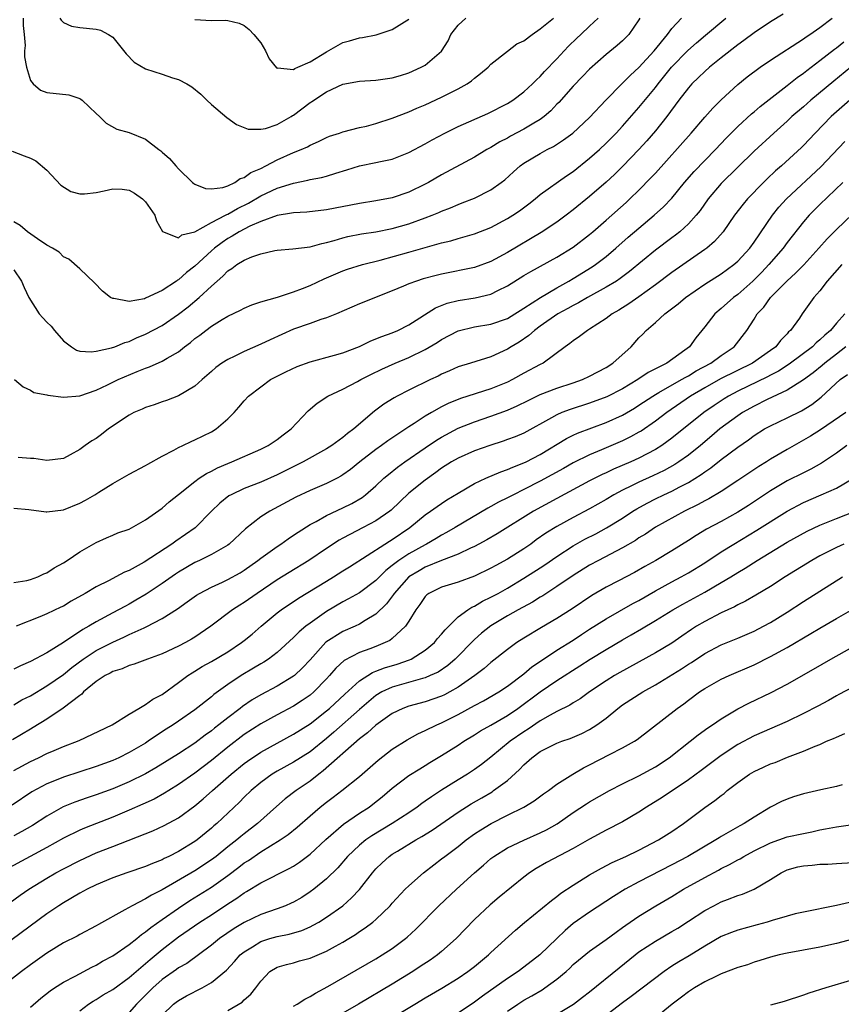
# Model space of a CAD drawing. Units: inches. Extents: x 2532000 to 2535000, y 1548000 to 1551000.
# Drawn here: x 2532400 to 2532500, y 1548897 to 1549017 of the extents above; entities that cross this region are included whole.
import ezdxf

# ---------------------------------------------------------------- set-up
doc = ezdxf.new("R2010")
doc.units = ezdxf.units.IN
doc.header["$MEASUREMENT"] = 0
doc.layers.add('LD25321548_2ft', color=43, linetype='Continuous')

msp = doc.modelspace()

# ---------------------------------------------------------------- linework, layer by layer
at = {"layer": 'LD25321548_2ft'}
for points, elevation in [([(2532398.79, 1549000.79), (2532400.25, 1549000.25), (2532401, 1548999.94), (2532401.64, 1548999.64), (2532403, 1548998.47), (2532404.68, 1548996.68), (2532405.91, 1548995.91), (2532407, 1548995.6), (2532407.59, 1548995.59), (2532409, 1548995.75), (2532409.97, 1548995.97), (2532411, 1548996.22), (2532412.16, 1548996.16), (2532413, 1548996.07), (2532413.67, 1548995.67), (2532414.64, 1548995), (2532415, 1548994.64), (2532416.14, 1548993), (2532416.32, 1548992.32), (2532417.04, 1548991.04), (2532419, 1548990.26), (2532419.39, 1548990.61), (2532421, 1548990.98), (2532423, 1548992.1), (2532424.7, 1548993), (2532424.89, 1548993.11), (2532425, 1548993.14), (2532426.17, 1548993.83), (2532427.52, 1548994.48), (2532429, 1548995.35), (2532431, 1548996.28), (2532433, 1548996.91), (2532434.74, 1548997.26), (2532435, 1548997.34), (2532436.41, 1548997.59), (2532437, 1548997.77), (2532438.14, 1548998.14), (2532439.48, 1548998.52), (2532441, 1548999.02), (2532443, 1548999.41), (2532443.55, 1548999.55), (2532445, 1548999.84), (2532446.4, 1549000.4), (2532447, 1549000.63), (2532449, 1549001.7), (2532449.83, 1549002.17), (2532451.38, 1549003), (2532453, 1549003.78), (2532456.6, 1549005.4), (2532459, 1549006.61), (2532459.64, 1549007), (2532461, 1549008.01), (2532462.07, 1549009), (2532462.53, 1549009.47), (2532463, 1549009.88), (2532463.52, 1549010.48), (2532465, 1549012.02), (2532465.9, 1549013), (2532466.44, 1549013.56), (2532467.46, 1549014.54), (2532467.93, 1549015), (2532469, 1549016), (2532470.03, 1549017)], 7626), ([(2532399, 1548957.35), (2532400.8, 1548957.2), (2532402.92, 1548956.92), (2532403, 1548956.91), (2532405, 1548957.15), (2532407, 1548957.99), (2532407.68, 1548958.32), (2532408.82, 1548959), (2532409.32, 1548959.32), (2532411, 1548960.35), (2532412.16, 1548961), (2532413, 1548961.49), (2532415, 1548962.54), (2532415.28, 1548962.72), (2532417, 1548963.7), (2532418.44, 1548964.44), (2532419, 1548964.75), (2532419.54, 1548965), (2532420.53, 1548965.47), (2532421, 1548965.66), (2532423, 1548966.66), (2532423.58, 1548967), (2532425, 1548968.25), (2532425.79, 1548969), (2532426.36, 1548969.64), (2532427, 1548970.44), (2532427.51, 1548971), (2532429, 1548972.13), (2532430.21, 1548973), (2532432.05, 1548973.95), (2532433.42, 1548974.58), (2532435, 1548975.18), (2532437.99, 1548975.99), (2532439, 1548976.28), (2532441, 1548977.05), (2532442.31, 1548977.69), (2532443, 1548977.95), (2532443.73, 1548978.27), (2532445, 1548978.71), (2532445.66, 1548979), (2532447, 1548979.68), (2532450.25, 1548981.75), (2532451.69, 1548982.31), (2532453, 1548982.63), (2532455.06, 1548982.94), (2532457, 1548983.41), (2532457.85, 1548983.85), (2532459, 1548984.41), (2532461, 1548985.67), (2532461.84, 1548986.16), (2532465, 1548987.89), (2532467, 1548989.12), (2532469, 1548990.66), (2532469.4, 1548991), (2532471, 1548992.4), (2532473.43, 1548994.57), (2532473.89, 1548995), (2532475, 1548996.05), (2532476.46, 1548997.54), (2532477, 1548998.13), (2532481.34, 1549003), (2532483, 1549004.95), (2532483.96, 1549006.04), (2532485, 1549007.06), (2532487, 1549008.89), (2532488.17, 1549009.83), (2532489.73, 1549011), (2532491, 1549011.88), (2532495, 1549014.46), (2532495.31, 1549014.69), (2532495.77, 1549015), (2532497, 1549015.85), (2532498.5, 1549017)], 7636), ([(2532399, 1548986.36), (2532399.91, 1548985), (2532400.23, 1548984.23), (2532400.81, 1548983), (2532402.08, 1548981), (2532402.51, 1548980.51), (2532403, 1548979.99), (2532403.51, 1548979.51), (2532403.91, 1548979), (2532405, 1548977.73), (2532406, 1548977), (2532406.6, 1548976.6), (2532407, 1548976.48), (2532408.38, 1548976.38), (2532409, 1548976.47), (2532410.87, 1548976.87), (2532411.25, 1548977), (2532412.49, 1548977.51), (2532413, 1548977.64), (2532413.91, 1548978.09), (2532415, 1548978.54), (2532417, 1548979.59), (2532419, 1548980.95), (2532420.16, 1548981.84), (2532421.53, 1548983), (2532423, 1548984.37), (2532423.7, 1548985), (2532424.41, 1548985.59), (2532425, 1548986.24), (2532425.48, 1548986.52), (2532426.11, 1548987), (2532427, 1548987.54), (2532427.93, 1548987.93), (2532429, 1548988.31), (2532430.71, 1548988.71), (2532431, 1548988.77), (2532432.92, 1548988.92), (2532435, 1548989.16), (2532436.43, 1548989.57), (2532437, 1548989.68), (2532437.92, 1548989.92), (2532439, 1548990.26), (2532439.59, 1548990.41), (2532441.27, 1548990.73), (2532443, 1548990.97), (2532445, 1548991.38), (2532447, 1548991.97), (2532449, 1548992.68), (2532449.84, 1548993), (2532450.66, 1548993.34), (2532451, 1548993.5), (2532452.08, 1548993.92), (2532453, 1548994.33), (2532453.5, 1548994.5), (2532455, 1548995.09), (2532457, 1548996.09), (2532458.26, 1548997), (2532458.68, 1548997.32), (2532459.72, 1548998.28), (2532460.54, 1548999), (2532461, 1548999.33), (2532463, 1549000.53), (2532463.85, 1549001), (2532464.62, 1549001.38), (2532465.84, 1549002.16), (2532466.95, 1549003), (2532469, 1549004.89), (2532470.98, 1549007), (2532472.92, 1549009), (2532473.96, 1549010.04), (2532475, 1549010.97), (2532476.86, 1549013), (2532478.48, 1549015), (2532479, 1549015.74), (2532480.18, 1549017)], 7630), ([(2532475.12, 1549017), (2532475, 1549016.79), (2532473.78, 1549015), (2532473, 1549014.23), (2532472.35, 1549013.65), (2532471, 1549012.56), (2532469, 1549010.77), (2532468.13, 1549009.87), (2532467, 1549008.72), (2532465.26, 1549006.74), (2532465, 1549006.5), (2532464.28, 1549005.72), (2532463.45, 1549005), (2532463, 1549004.67), (2532462.22, 1549004.22), (2532461, 1549003.48), (2532459.38, 1549002.62), (2532459, 1549002.4), (2532458.06, 1549001.94), (2532457, 1549001.26), (2532456.82, 1549001.18), (2532456.51, 1549001), (2532455, 1549000.08), (2532451, 1548997.91), (2532449.41, 1548997), (2532449, 1548996.78), (2532447, 1548995.83), (2532445, 1548995.14), (2532443, 1548994.75), (2532441, 1548994.45), (2532437, 1548993.67), (2532434.62, 1548993.38), (2532433, 1548993.3), (2532432.76, 1548993.24), (2532431, 1548992.99), (2532429, 1548992.25), (2532427.66, 1548991.66), (2532426.39, 1548991), (2532425.54, 1548990.46), (2532425, 1548990.18), (2532424.3, 1548989.7), (2532423.37, 1548989), (2532423, 1548988.67), (2532421, 1548986.81), (2532419.98, 1548986.02), (2532419, 1548985.16), (2532418.89, 1548985.11), (2532418.75, 1548985), (2532417, 1548983.86), (2532415, 1548982.9), (2532414.85, 1548982.85), (2532413, 1548982.52), (2532411.13, 1548982.87), (2532411, 1548982.86), (2532410.75, 1548983), (2532409.77, 1548983.77), (2532408.79, 1548984.79), (2532407, 1548986.48), (2532405.66, 1548987.66), (2532405, 1548987.94), (2532404.5, 1548988.5), (2532403.69, 1548989), (2532403, 1548989.38), (2532401.87, 1548990.13), (2532400.65, 1548991), (2532399.76, 1548991.76), (2532399, 1548992.19)], 7628), ([(2532399.07, 1548973), (2532400.13, 1548972.13), (2532401, 1548971.71), (2532401.43, 1548971.43), (2532403, 1548971.16), (2532403.11, 1548971.11), (2532405, 1548970.88), (2532407, 1548971.03), (2532409, 1548971.73), (2532410.37, 1548972.37), (2532411.68, 1548973), (2532413.98, 1548973.98), (2532415, 1548974.39), (2532415.46, 1548974.54), (2532417, 1548975.23), (2532417.62, 1548975.62), (2532419, 1548976.39), (2532419.73, 1548977), (2532420.47, 1548977.53), (2532421, 1548978), (2532421.58, 1548978.42), (2532422.31, 1548979), (2532423, 1548979.5), (2532424.31, 1548980.31), (2532425, 1548980.71), (2532426.56, 1548981.44), (2532427, 1548981.71), (2532427.91, 1548982.09), (2532429, 1548982.45), (2532431.05, 1548983.05), (2532433, 1548983.7), (2532434.09, 1548984.09), (2532435, 1548984.46), (2532436.72, 1548985.28), (2532437, 1548985.39), (2532438.12, 1548985.88), (2532439, 1548986.25), (2532439.56, 1548986.44), (2532441.38, 1548987), (2532443.54, 1548987.54), (2532447, 1548988.51), (2532451, 1548989.65), (2532452.1, 1548989.9), (2532453, 1548990.19), (2532455, 1548990.75), (2532457, 1548991.52), (2532459, 1548992.59), (2532459.65, 1548993), (2532460.45, 1548993.55), (2532461.59, 1548994.41), (2532462.36, 1548995), (2532463, 1548995.53), (2532466.2, 1548997.8), (2532467, 1548998.34), (2532469, 1548999.93), (2532470.19, 1549001), (2532471, 1549001.77), (2532472.21, 1549003), (2532473, 1549003.85), (2532475, 1549006.1), (2532477, 1549008.56), (2532477.33, 1549009), (2532478.96, 1549011), (2532480.95, 1549013.05), (2532482.01, 1549013.99), (2532483.1, 1549014.9), (2532485.58, 1549017)], 7632), ([(2532492.55, 1549017.45), (2532491, 1549016.52), (2532489, 1549015.21), (2532487.75, 1549014.25), (2532487, 1549013.72), (2532485, 1549012.16), (2532483.57, 1549011), (2532483, 1549010.5), (2532482.25, 1549009.75), (2532481.44, 1549009), (2532481, 1549008.51), (2532479.84, 1549007), (2532478.38, 1549005), (2532477, 1549003.27), (2532475.95, 1549002.05), (2532475, 1549001), (2532473.04, 1548998.96), (2532472.02, 1548997.98), (2532471, 1548997.03), (2532469, 1548995.27), (2532467, 1548993.65), (2532466.13, 1548993), (2532465, 1548992.18), (2532463.1, 1548990.9), (2532459, 1548988.47), (2532457, 1548987.36), (2532455, 1548986.64), (2532451, 1548985.85), (2532450.32, 1548985.68), (2532448.75, 1548985.25), (2532447.96, 1548985), (2532447, 1548984.64), (2532446.36, 1548984.36), (2532445, 1548983.8), (2532441, 1548982.22), (2532438.2, 1548981), (2532437, 1548980.52), (2532436.33, 1548980.33), (2532435, 1548979.84), (2532433, 1548979.13), (2532430.14, 1548977.86), (2532429, 1548977.31), (2532427, 1548976.42), (2532425.85, 1548975.85), (2532425, 1548975.46), (2532424.29, 1548975), (2532423.54, 1548974.46), (2532423, 1548974.01), (2532421.87, 1548973), (2532421, 1548972.2), (2532419, 1548971.03), (2532417.54, 1548970.47), (2532417, 1548970.3), (2532416.05, 1548969.95), (2532415, 1548969.62), (2532414.58, 1548969.42), (2532413.58, 1548969), (2532413, 1548968.68), (2532410.49, 1548967), (2532409.66, 1548966.34), (2532409, 1548965.86), (2532408.46, 1548965.54), (2532407.67, 1548965), (2532407, 1548964.51), (2532405.85, 1548963.85), (2532405, 1548963.41), (2532403, 1548963.17), (2532401.4, 1548963.4), (2532401, 1548963.39), (2532399.52, 1548963.52)], 7634), ([(2532400.11, 1549017), (2532400.1, 1549016.1), (2532400.22, 1549015), (2532400.34, 1549013.66), (2532400.28, 1549013), (2532400.27, 1549012.27), (2532400.5, 1549011), (2532401, 1549009.4), (2532401.34, 1549009), (2532402.24, 1549008.24), (2532403, 1549007.92), (2532405.65, 1549007.65), (2532407, 1549007.22), (2532407.13, 1549007.13), (2532407.29, 1549007), (2532409, 1549005.37), (2532409.41, 1549005), (2532410.19, 1549004.19), (2532411.49, 1549003.49), (2532413, 1549003.07), (2532415, 1549002.24), (2532416.6, 1549001), (2532416.84, 1549000.84), (2532417, 1549000.68), (2532417.91, 1548999.91), (2532418.66, 1548999), (2532419, 1548998.64), (2532420.72, 1548997), (2532420.87, 1548996.87), (2532421, 1548996.79), (2532422.27, 1548996.27), (2532423, 1548996.23), (2532424.39, 1548996.39), (2532425, 1548996.6), (2532425.86, 1548997), (2532426.52, 1548997.48), (2532427, 1548997.59), (2532427.8, 1548998.2), (2532429, 1548998.69), (2532429.63, 1548999), (2532431, 1548999.73), (2532433, 1549000.64), (2532433.91, 1549001), (2532434.67, 1549001.33), (2532435, 1549001.54), (2532436.03, 1549001.97), (2532437, 1549002.47), (2532437.38, 1549002.62), (2532438.59, 1549003), (2532439, 1549003.15), (2532441, 1549003.66), (2532441.86, 1549003.86), (2532443, 1549004.17), (2532445, 1549004.8), (2532447, 1549005.57), (2532447.98, 1549006.02), (2532449, 1549006.43), (2532451, 1549007.35), (2532453, 1549008.38), (2532454.11, 1549009), (2532454.64, 1549009.37), (2532455, 1549009.7), (2532455.74, 1549010.26), (2532456.65, 1549011), (2532457, 1549011.39), (2532459, 1549012.97), (2532460.16, 1549013.84), (2532461, 1549014.24), (2532462.01, 1549015), (2532463, 1549015.69), (2532464.6, 1549017)], 7624), ([(2532404.59, 1549017), (2532404.73, 1549016.73), (2532405, 1549016.45), (2532405.99, 1549015.99), (2532407, 1549015.83), (2532409, 1549015.64), (2532409.51, 1549015.51), (2532410.48, 1549015), (2532411, 1549014.68), (2532412.64, 1549012.65), (2532413.63, 1549011.63), (2532415, 1549010.81), (2532417, 1549010.17), (2532418.28, 1549009.72), (2532419, 1549009.52), (2532420.02, 1549009), (2532420.63, 1549008.63), (2532421.72, 1549007.72), (2532422.45, 1549007), (2532423, 1549006.49), (2532424.88, 1549004.88), (2532426.04, 1549004.04), (2532427.49, 1549003.49), (2532429, 1549003.47), (2532429.57, 1549003.57), (2532431, 1549004.04), (2532432.7, 1549005), (2532432.88, 1549005.12), (2532433, 1549005.18), (2532435, 1549006.7), (2532435.19, 1549006.81), (2532435.44, 1549007), (2532437, 1549008.03), (2532439, 1549008.97), (2532441, 1549009.33), (2532443, 1549009.42), (2532445, 1549009.71), (2532445.99, 1549010.01), (2532447, 1549010.34), (2532448.5, 1549011), (2532449, 1549011.28), (2532451, 1549012.95), (2532451.78, 1549014.22), (2532452.13, 1549015), (2532453, 1549016.11), (2532453.93, 1549017)], 7622), ([(2532421, 1549016.81), (2532423, 1549016.69), (2532424.73, 1549016.73), (2532425, 1549016.7), (2532426.37, 1549016.37), (2532427, 1549016.08), (2532427.59, 1549015.59), (2532428.15, 1549015), (2532429, 1549013.96), (2532429.58, 1549013), (2532430.04, 1549012.04), (2532430.94, 1549010.94), (2532431, 1549010.91), (2532431.06, 1549010.94), (2532433, 1549010.75), (2532433.14, 1549010.86), (2532433.5, 1549011), (2532435, 1549011.68), (2532437, 1549012.9), (2532439, 1549014.03), (2532439.78, 1549014.22), (2532441, 1549014.6), (2532441.37, 1549014.63), (2532443.05, 1549014.95), (2532445, 1549015.62), (2532447, 1549016.85)], 7620), ([(2532399, 1548948.3), (2532400.58, 1548948.58), (2532401, 1548948.69), (2532401.9, 1548949), (2532402.61, 1548949.39), (2532403, 1548949.5), (2532403.88, 1548950.12), (2532405, 1548950.7), (2532405.48, 1548951), (2532407, 1548952.04), (2532409, 1548953.19), (2532410.23, 1548953.77), (2532411, 1548954.07), (2532411.63, 1548954.37), (2532413, 1548954.82), (2532415, 1548955.94), (2532417, 1548957.36), (2532417.87, 1548958.12), (2532419.02, 1548959.02), (2532421, 1548960.61), (2532421.53, 1548961), (2532422.4, 1548961.6), (2532423, 1548961.87), (2532423.73, 1548962.27), (2532425, 1548962.81), (2532425.5, 1548963), (2532429, 1548964.54), (2532429.91, 1548965), (2532431, 1548965.73), (2532431.72, 1548966.28), (2532432.7, 1548967), (2532434.78, 1548969.22), (2532435.85, 1548970.15), (2532437.18, 1548971), (2532439, 1548971.83), (2532440.76, 1548972.76), (2532441.18, 1548973), (2532442.38, 1548973.62), (2532443.73, 1548974.27), (2532445.36, 1548975), (2532447, 1548975.68), (2532449, 1548976.66), (2532450.46, 1548977.54), (2532451, 1548977.89), (2532453, 1548978.94), (2532455, 1548979.43), (2532457, 1548979.77), (2532459, 1548980.46), (2532459.9, 1548981), (2532460.57, 1548981.43), (2532461, 1548981.69), (2532463.01, 1548982.99), (2532465, 1548984.18), (2532466.47, 1548985), (2532467, 1548985.31), (2532469.29, 1548986.71), (2532469.71, 1548987), (2532471, 1548988), (2532472.2, 1548989), (2532473.68, 1548990.32), (2532475, 1548991.45), (2532476.86, 1548993), (2532477.99, 1548994.01), (2532479, 1548995.1), (2532480.55, 1548997), (2532481.69, 1548998.31), (2532483, 1548999.68), (2532484.3, 1549001), (2532485.62, 1549002.38), (2532487, 1549003.78), (2532488.67, 1549005.33), (2532489, 1549005.6), (2532489.75, 1549006.25), (2532493, 1549008.78), (2532494.24, 1549009.76), (2532495, 1549010.28), (2532495.39, 1549010.61), (2532497, 1549011.81), (2532498.78, 1549013.22), (2532499, 1549013.38), (2532499.89, 1549014.11)], 7638), ([(2532500.74, 1549011), (2532498.68, 1549009.32), (2532495.9, 1549007), (2532495, 1549006.2), (2532493.6, 1549005), (2532493, 1549004.43), (2532491.38, 1549003), (2532489, 1549000.78), (2532485, 1548996.85), (2532483.42, 1548995), (2532482.42, 1548993.58), (2532481.95, 1548993), (2532481, 1548991.95), (2532479.97, 1548991), (2532479.43, 1548990.57), (2532479, 1548990.26), (2532477, 1548988.76), (2532473.84, 1548986.16), (2532472.7, 1548985.3), (2532472.25, 1548985), (2532471, 1548984.24), (2532468.72, 1548983), (2532467.64, 1548982.36), (2532467, 1548982.04), (2532466.35, 1548981.65), (2532465.14, 1548981), (2532463, 1548979.52), (2532462.28, 1548979), (2532461.62, 1548978.38), (2532460.43, 1548977.57), (2532459.44, 1548977), (2532459, 1548976.72), (2532457, 1548975.79), (2532454.51, 1548975), (2532453, 1548974.54), (2532451.94, 1548974.06), (2532451, 1548973.66), (2532450.57, 1548973.43), (2532449.63, 1548973), (2532447, 1548971.72), (2532445.58, 1548971), (2532445.21, 1548970.79), (2532443.99, 1548970.01), (2532442.84, 1548969.16), (2532440.32, 1548967), (2532439.55, 1548966.45), (2532439, 1548965.98), (2532437.64, 1548965), (2532437, 1548964.59), (2532434.15, 1548963), (2532431, 1548961.43), (2532429, 1548960.52), (2532427, 1548959.74), (2532425.4, 1548959), (2532425.14, 1548958.86), (2532424.03, 1548957.97), (2532423, 1548957.01), (2532421.01, 1548954.99), (2532419.85, 1548954.15), (2532418.66, 1548953.34), (2532418.21, 1548953), (2532414.81, 1548950.81), (2532413, 1548949.79), (2532412.44, 1548949.56), (2532411.4, 1548949), (2532410.58, 1548948.58), (2532409, 1548947.81), (2532407.64, 1548947), (2532405.96, 1548946.04), (2532405, 1548945.46), (2532404.69, 1548945.31), (2532403, 1548944.5), (2532402.13, 1548944.13), (2532399.28, 1548943)], 7640), ([(2532500.62, 1549007), (2532498.37, 1549005), (2532496.42, 1549003), (2532495, 1549001.49), (2532494.75, 1549001.25), (2532492.32, 1548999), (2532491.61, 1548998.39), (2532490.58, 1548997.42), (2532490.14, 1548997), (2532488.19, 1548995), (2532487.65, 1548994.35), (2532486.63, 1548993), (2532485.25, 1548991), (2532484.2, 1548989.8), (2532483.25, 1548989), (2532483, 1548988.82), (2532479, 1548986.04), (2532477, 1548984.53), (2532475, 1548983.08), (2532473.77, 1548982.23), (2532472.54, 1548981.46), (2532471.72, 1548981), (2532471, 1548980.43), (2532469, 1548979.14), (2532468.75, 1548979), (2532467.77, 1548978.23), (2532467, 1548977.74), (2532466.61, 1548977.39), (2532466.01, 1548977), (2532463.35, 1548975), (2532463, 1548974.83), (2532461, 1548973.77), (2532459.63, 1548973), (2532459, 1548972.69), (2532457, 1548971.87), (2532453.29, 1548970.71), (2532453, 1548970.6), (2532451.86, 1548970.14), (2532451, 1548969.69), (2532449.78, 1548969), (2532449, 1548968.54), (2532447.67, 1548967.67), (2532447, 1548967.26), (2532444.44, 1548965.56), (2532443.7, 1548965), (2532443, 1548964.51), (2532441.06, 1548963), (2532439.92, 1548962.08), (2532439, 1548961.4), (2532438.75, 1548961.25), (2532438.28, 1548961), (2532437, 1548960.36), (2532435, 1548959.52), (2532433.28, 1548958.72), (2532430.09, 1548957), (2532429, 1548956.29), (2532427.15, 1548954.85), (2532425.18, 1548953), (2532425, 1548952.87), (2532423, 1548951.73), (2532421.55, 1548951), (2532421, 1548950.75), (2532419, 1548949.58), (2532418.64, 1548949.35), (2532417, 1548948.21), (2532415.09, 1548946.91), (2532413.83, 1548946.17), (2532413, 1548945.7), (2532412.54, 1548945.46), (2532411.71, 1548945), (2532411, 1548944.64), (2532409, 1548943.55), (2532408.11, 1548943), (2532407.39, 1548942.61), (2532405.01, 1548941.01), (2532403, 1548939.78), (2532401, 1548938.72), (2532399.8, 1548938.2), (2532399, 1548937.78)], 7642), ([(2532399, 1548933.45), (2532399.97, 1548934.03), (2532401, 1548934.55), (2532403, 1548935.73), (2532405, 1548937.14), (2532406.03, 1548937.97), (2532407.4, 1548939), (2532409, 1548940.04), (2532411, 1548941.08), (2532412.34, 1548941.66), (2532413, 1548941.99), (2532414.82, 1548942.82), (2532415.08, 1548942.92), (2532417, 1548943.93), (2532418.88, 1548945.12), (2532420.05, 1548945.95), (2532421.21, 1548946.79), (2532421.57, 1548947), (2532423, 1548947.75), (2532424.36, 1548948.36), (2532425, 1548948.67), (2532426.49, 1548949.51), (2532427, 1548949.83), (2532428.64, 1548951), (2532429, 1548951.29), (2532431, 1548952.71), (2532431.45, 1548953), (2532432.35, 1548953.65), (2532433, 1548954.06), (2532433.55, 1548954.45), (2532435, 1548955.37), (2532435.76, 1548955.76), (2532437, 1548956.47), (2532439, 1548957.39), (2532440.07, 1548957.93), (2532441.33, 1548958.67), (2532441.74, 1548959), (2532443, 1548960.09), (2532443.96, 1548961), (2532444.52, 1548961.48), (2532445.64, 1548962.36), (2532446.52, 1548963), (2532449, 1548964.72), (2532450.37, 1548965.63), (2532451, 1548966.02), (2532453, 1548967.08), (2532455, 1548967.88), (2532457, 1548968.55), (2532459, 1548969.27), (2532460.2, 1548969.8), (2532461.53, 1548970.47), (2532463, 1548971.19), (2532465, 1548971.96), (2532467, 1548972.62), (2532468.12, 1548973), (2532469, 1548973.41), (2532471, 1548974.47), (2532471.83, 1548975), (2532474.03, 1548977), (2532475, 1548978.08), (2532475.47, 1548978.54), (2532475.89, 1548979), (2532477, 1548979.94), (2532478.13, 1548981), (2532479.76, 1548982.24), (2532480.66, 1548983), (2532483, 1548984.6), (2532485, 1548985.89), (2532486.53, 1548987), (2532487, 1548987.41), (2532488.47, 1548989), (2532489, 1548989.73), (2532491.25, 1548993), (2532492.01, 1548993.99), (2532492.94, 1548995), (2532497.11, 1548998.89), (2532500.04, 1549001.96)], 7644), ([(2532499.79, 1548997), (2532497, 1548994.32), (2532495.69, 1548993), (2532495, 1548992.21), (2532493, 1548989.67), (2532492.52, 1548989), (2532490.8, 1548987), (2532489.93, 1548986.07), (2532488.85, 1548985), (2532487, 1548983.37), (2532486.5, 1548983), (2532485, 1548981.65), (2532484.21, 1548981), (2532483, 1548979.42), (2532481.91, 1548978.09), (2532481.14, 1548977), (2532480.57, 1548976.57), (2532478.39, 1548975), (2532476.12, 1548973.88), (2532474.84, 1548973), (2532473, 1548971.88), (2532471.1, 1548970.9), (2532469, 1548970.13), (2532466.62, 1548969.38), (2532465.63, 1548969), (2532465, 1548968.73), (2532464.36, 1548968.36), (2532461, 1548966.5), (2532459.94, 1548966.06), (2532459, 1548965.7), (2532458.48, 1548965.52), (2532456.85, 1548965), (2532455, 1548964.35), (2532453, 1548963.45), (2532452.22, 1548963), (2532451, 1548962.22), (2532450.3, 1548961.7), (2532449, 1548960.79), (2532447, 1548959.17), (2532444.87, 1548957.13), (2532444.7, 1548957), (2532443, 1548955.83), (2532441.44, 1548955), (2532439.82, 1548954.18), (2532439, 1548953.71), (2532438.54, 1548953.46), (2532437, 1548952.45), (2532434.86, 1548951), (2532432.46, 1548949.54), (2532431, 1548948.63), (2532428.58, 1548947), (2532427, 1548945.88), (2532426.45, 1548945.55), (2532425.58, 1548945), (2532422.95, 1548943), (2532421, 1548941.65), (2532420.59, 1548941.41), (2532419.86, 1548941), (2532419, 1548940.56), (2532417, 1548939.65), (2532415.24, 1548939), (2532413.62, 1548938.38), (2532413, 1548938.22), (2532412.17, 1548937.83), (2532411, 1548937.49), (2532410.7, 1548937.3), (2532410.09, 1548937), (2532409, 1548936.27), (2532407.47, 1548935), (2532407.25, 1548934.75), (2532407, 1548934.59), (2532404.98, 1548933.02), (2532403, 1548931.71), (2532401.33, 1548930.67), (2532401, 1548930.49), (2532398.82, 1548929.18)], 7646), ([(2532399, 1548925.45), (2532401, 1548926.55), (2532401.99, 1548927), (2532403, 1548927.5), (2532403.89, 1548927.89), (2532405, 1548928.36), (2532406.92, 1548929.08), (2532410.94, 1548931), (2532413, 1548932.29), (2532414.19, 1548933), (2532415, 1548933.46), (2532415.88, 1548934.12), (2532417, 1548934.71), (2532419, 1548936.14), (2532420.15, 1548937), (2532420.66, 1548937.34), (2532421, 1548937.53), (2532421.9, 1548938.1), (2532423, 1548938.71), (2532425, 1548939.9), (2532426.68, 1548941), (2532427, 1548941.25), (2532427.95, 1548942.05), (2532429.04, 1548943), (2532431, 1548944.64), (2532431.48, 1548945), (2532433.6, 1548946.4), (2532437, 1548948.5), (2532437.84, 1548949), (2532439, 1548949.73), (2532439.79, 1548950.21), (2532444.1, 1548953), (2532444.65, 1548953.35), (2532445, 1548953.54), (2532447.15, 1548955), (2532449, 1548956.54), (2532449.66, 1548957), (2532450.44, 1548957.56), (2532451, 1548957.95), (2532451.64, 1548958.36), (2532453, 1548959.19), (2532455, 1548960.37), (2532456.37, 1548961), (2532458.21, 1548961.79), (2532459, 1548962.05), (2532459.64, 1548962.36), (2532461, 1548962.86), (2532461.28, 1548963), (2532463, 1548963.9), (2532466.17, 1548965.83), (2532467, 1548966.24), (2532467.52, 1548966.48), (2532471, 1548967.78), (2532473, 1548968.68), (2532474.46, 1548969.54), (2532475, 1548969.88), (2532476.68, 1548971), (2532477, 1548971.2), (2532477.43, 1548971.43), (2532480.18, 1548973), (2532480.68, 1548973.32), (2532481, 1548973.47), (2532481.94, 1548974.06), (2532483.73, 1548975), (2532485, 1548975.92), (2532486.57, 1548977), (2532488.13, 1548979), (2532489, 1548980.37), (2532489.38, 1548981), (2532490.17, 1548981.83), (2532491, 1548983), (2532493, 1548985.03), (2532494.05, 1548985.95), (2532495.03, 1548986.97), (2532496.88, 1548989), (2532497.87, 1548990.13), (2532499, 1548991.28), (2532501.95, 1548994.05)], 7648), ([(2532499.65, 1548987), (2532497.89, 1548985), (2532497, 1548983.8), (2532496.28, 1548983), (2532494.84, 1548981), (2532494.5, 1548980.5), (2532493.43, 1548979), (2532493.2, 1548978.8), (2532493, 1548978.57), (2532492.22, 1548977.78), (2532491.64, 1548977), (2532491, 1548976.53), (2532488.8, 1548975), (2532484.92, 1548973.08), (2532483, 1548972.01), (2532481.28, 1548971), (2532478.38, 1548969), (2532477, 1548967.94), (2532475.25, 1548966.75), (2532475, 1548966.6), (2532473.97, 1548966.03), (2532473, 1548965.56), (2532470.46, 1548964.46), (2532469, 1548963.86), (2532467, 1548962.89), (2532465.8, 1548962.2), (2532463, 1548960.66), (2532461, 1548959.63), (2532459.72, 1548959), (2532459, 1548958.61), (2532457.91, 1548958.08), (2532457, 1548957.55), (2532456.63, 1548957.37), (2532452.64, 1548955), (2532451.59, 1548954.41), (2532451, 1548954.09), (2532450.32, 1548953.68), (2532449.17, 1548953), (2532449, 1548952.92), (2532447, 1548951.82), (2532445.79, 1548951), (2532445, 1548950.38), (2532444.21, 1548949.79), (2532443, 1548948.55), (2532441, 1548947.07), (2532439.67, 1548946.33), (2532439, 1548945.98), (2532437, 1548944.8), (2532435, 1548943.38), (2532434.49, 1548943), (2532433.67, 1548942.33), (2532433, 1548941.61), (2532431, 1548939.8), (2532429.94, 1548939), (2532429.37, 1548938.63), (2532429, 1548938.42), (2532428.12, 1548937.88), (2532426.64, 1548937), (2532425, 1548935.91), (2532423.31, 1548934.69), (2532423, 1548934.42), (2532421, 1548932.82), (2532419, 1548931.43), (2532418.36, 1548931), (2532417.52, 1548930.48), (2532416.31, 1548929.69), (2532415.33, 1548929), (2532415, 1548928.79), (2532413, 1548927.62), (2532411.73, 1548927), (2532411, 1548926.67), (2532409, 1548925.93), (2532405, 1548924.62), (2532404.34, 1548924.34), (2532403, 1548923.82), (2532401.16, 1548922.84), (2532398.76, 1548921.24)], 7650), ([(2532500.03, 1548981), (2532499, 1548979.87), (2532498.29, 1548979), (2532497.58, 1548978.42), (2532497, 1548977.85), (2532496.53, 1548977.47), (2532496.08, 1548977), (2532493.44, 1548975), (2532493, 1548974.71), (2532491.96, 1548974.04), (2532491, 1548973.56), (2532490.64, 1548973.36), (2532487, 1548971.58), (2532485.89, 1548971), (2532485.34, 1548970.66), (2532484.13, 1548969.87), (2532482.87, 1548969), (2532479, 1548965.89), (2532477.78, 1548965), (2532477, 1548964.51), (2532475.98, 1548963.98), (2532475, 1548963.45), (2532474.01, 1548963), (2532471.91, 1548962.09), (2532471, 1548961.66), (2532470.54, 1548961.46), (2532469, 1548960.67), (2532465, 1548958.55), (2532462.18, 1548957), (2532457.77, 1548954.23), (2532456.5, 1548953.5), (2532455.54, 1548953), (2532455, 1548952.72), (2532454.51, 1548952.51), (2532453, 1548951.78), (2532451, 1548951), (2532449, 1548950.18), (2532448.25, 1548949.75), (2532447.02, 1548949), (2532445.22, 1548947), (2532445.14, 1548946.86), (2532444.28, 1548945.72), (2532443, 1548944.48), (2532441.71, 1548943.71), (2532441, 1548943.25), (2532440.47, 1548943), (2532439, 1548942.37), (2532436.93, 1548941.07), (2532435, 1548938.91), (2532434.08, 1548937.92), (2532433.12, 1548937), (2532433, 1548936.91), (2532431, 1548935.71), (2532429, 1548934.65), (2532427.96, 1548934.04), (2532426.78, 1548933.22), (2532426.51, 1548933), (2532425, 1548931.86), (2532423.92, 1548931), (2532423.4, 1548930.6), (2532423, 1548930.28), (2532422.25, 1548929.75), (2532421, 1548928.78), (2532419, 1548927.48), (2532416.24, 1548925.76), (2532415, 1548925.06), (2532413, 1548924.07), (2532411, 1548923.22), (2532409, 1548922.47), (2532407.89, 1548922.11), (2532406.41, 1548921.59), (2532404.99, 1548921.01), (2532403, 1548919.9), (2532401.25, 1548918.75), (2532399.97, 1548918.03), (2532399, 1548917.51)], 7652), ([(2532500.16, 1548977), (2532499, 1548976.11), (2532497.61, 1548975), (2532497.29, 1548974.71), (2532496.19, 1548973.81), (2532495, 1548972.96), (2532493, 1548971.72), (2532490.59, 1548970.59), (2532489, 1548969.79), (2532487.6, 1548969), (2532487, 1548968.6), (2532484.85, 1548967), (2532483.85, 1548966.15), (2532482.46, 1548965), (2532481, 1548963.83), (2532479.85, 1548963), (2532479.34, 1548962.66), (2532478.05, 1548961.95), (2532476.7, 1548961.3), (2532475, 1548960.54), (2532474.07, 1548960.07), (2532473, 1548959.56), (2532471.95, 1548959), (2532471, 1548958.43), (2532469, 1548957.3), (2532467, 1548956.24), (2532465, 1548955.14), (2532463.68, 1548954.32), (2532462.5, 1548953.5), (2532461.83, 1548953), (2532461, 1548952.42), (2532459, 1548951.16), (2532457.6, 1548950.4), (2532457, 1548950.05), (2532455, 1548949.08), (2532453, 1548948.38), (2532451, 1548947.76), (2532449.45, 1548947), (2532449.19, 1548946.81), (2532449, 1548946.61), (2532448.36, 1548945.64), (2532447.86, 1548945), (2532447, 1548943.6), (2532446.61, 1548943), (2532445, 1548941.52), (2532444.72, 1548941.28), (2532444.15, 1548941), (2532443, 1548940.53), (2532442.25, 1548940.25), (2532441, 1548939.8), (2532439.15, 1548938.85), (2532438.12, 1548937.88), (2532437.38, 1548937), (2532437, 1548936.6), (2532435.44, 1548935), (2532435, 1548934.63), (2532434.05, 1548933.95), (2532433, 1548933.26), (2532431, 1548932.22), (2532429, 1548931.13), (2532427, 1548929.81), (2532425, 1548928.28), (2532423, 1548926.65), (2532421, 1548925.12), (2532419, 1548923.73), (2532417.81, 1548923), (2532417.32, 1548922.68), (2532416.03, 1548921.97), (2532414.65, 1548921.35), (2532413, 1548920.63), (2532411, 1548919.78), (2532407.56, 1548918.44), (2532407, 1548918.19), (2532405, 1548917.2), (2532403, 1548916.07), (2532398.4, 1548913.6)], 7654), ([(2532395, 1548906.82), (2532399.74, 1548910.26), (2532400.81, 1548911), (2532403, 1548912.36), (2532404.1, 1548913), (2532405, 1548913.49), (2532407, 1548914.51), (2532409, 1548915.41), (2532411, 1548916.2), (2532415.89, 1548918.11), (2532417.26, 1548918.74), (2532419, 1548919.68), (2532421, 1548921.15), (2532422.01, 1548921.99), (2532423.13, 1548923), (2532425.4, 1548925), (2532427, 1548926.28), (2532427.41, 1548926.59), (2532429, 1548927.66), (2532431, 1548928.79), (2532433, 1548929.85), (2532435, 1548931.11), (2532437, 1548932.69), (2532437.37, 1548933), (2532439.25, 1548934.75), (2532441, 1548936.35), (2532442.61, 1548937.39), (2532443, 1548937.52), (2532444.05, 1548937.95), (2532445.6, 1548938.4), (2532447.09, 1548938.91), (2532447.28, 1548939), (2532449, 1548940.07), (2532450.12, 1548941), (2532450.5, 1548941.5), (2532451, 1548942.04), (2532451.42, 1548942.58), (2532453, 1548944.13), (2532454.18, 1548945), (2532454.68, 1548945.32), (2532455, 1548945.44), (2532455.97, 1548946.03), (2532457, 1548946.52), (2532457.87, 1548947), (2532459, 1548947.65), (2532461, 1548948.83), (2532463, 1548950.12), (2532463.53, 1548950.47), (2532465, 1548951.5), (2532467, 1548952.79), (2532468.42, 1548953.58), (2532469.74, 1548954.26), (2532471.04, 1548954.96), (2532473, 1548956.16), (2532474.26, 1548957), (2532474.72, 1548957.28), (2532476.01, 1548957.99), (2532477, 1548958.5), (2532478.02, 1548959), (2532479, 1548959.45), (2532479.97, 1548959.97), (2532481, 1548960.48), (2532482.56, 1548961.44), (2532483, 1548961.77), (2532483.74, 1548962.26), (2532485, 1548963.27), (2532487, 1548964.8), (2532488.31, 1548965.69), (2532489, 1548966.21), (2532490.27, 1548967), (2532491, 1548967.4), (2532493, 1548968.34), (2532494.78, 1548969.22), (2532496.01, 1548969.99), (2532497.14, 1548970.86), (2532499.48, 1548973), (2532500.36, 1548973.64)], 7656), ([(2532500.16, 1548969), (2532497.09, 1548966.91), (2532495.87, 1548966.13), (2532495, 1548965.62), (2532493, 1548964.5), (2532491, 1548963.31), (2532490.52, 1548963), (2532489.57, 1548962.43), (2532487, 1548960.72), (2532485, 1548959.41), (2532483.49, 1548958.51), (2532483, 1548958.26), (2532482.19, 1548957.81), (2532480.55, 1548957), (2532477, 1548955.05), (2532475.78, 1548954.22), (2532475, 1548953.74), (2532474.56, 1548953.44), (2532473, 1548952.53), (2532470.06, 1548951), (2532469, 1548950.43), (2532467, 1548949.19), (2532465, 1548947.82), (2532463.29, 1548946.71), (2532463, 1548946.54), (2532462.06, 1548945.94), (2532460.32, 1548945), (2532459, 1548944.25), (2532457, 1548943.06), (2532455.86, 1548942.14), (2532455, 1548941.37), (2532452.66, 1548939), (2532451.76, 1548938.24), (2532450.57, 1548937.43), (2532449.61, 1548937), (2532449, 1548936.74), (2532448.66, 1548936.66), (2532445, 1548935.6), (2532443.73, 1548935), (2532443, 1548934.56), (2532442.14, 1548933.86), (2532441, 1548932.88), (2532437.89, 1548930.11), (2532437, 1548929.34), (2532435, 1548927.73), (2532433, 1548926.47), (2532431, 1548925.36), (2532430.41, 1548925), (2532429, 1548923.97), (2532427.83, 1548923), (2532427, 1548922.2), (2532426.41, 1548921.59), (2532423.66, 1548919), (2532423.3, 1548918.7), (2532423, 1548918.42), (2532421.27, 1548917), (2532421, 1548916.81), (2532419, 1548915.59), (2532417.84, 1548915), (2532417.26, 1548914.74), (2532417, 1548914.59), (2532415.85, 1548914.15), (2532415, 1548913.78), (2532412.73, 1548913), (2532411, 1548912.37), (2532409, 1548911.52), (2532407.9, 1548911), (2532407, 1548910.53), (2532405, 1548909.35), (2532404.47, 1548909), (2532403, 1548907.99), (2532394.34, 1548901.65)], 7658), ([(2532500.28, 1548965), (2532499, 1548964.05), (2532497.18, 1548962.82), (2532495.89, 1548962.11), (2532495, 1548961.68), (2532493, 1548960.67), (2532491, 1548959.48), (2532488.3, 1548957.7), (2532487, 1548956.87), (2532485, 1548955.76), (2532483.21, 1548954.79), (2532481.95, 1548954.05), (2532481, 1548953.42), (2532479, 1548952.17), (2532477.06, 1548951), (2532475.73, 1548950.27), (2532474.46, 1548949.54), (2532472.51, 1548948.51), (2532471, 1548947.74), (2532469.26, 1548946.74), (2532466.87, 1548945.13), (2532465, 1548943.93), (2532463.15, 1548942.85), (2532461, 1548941.53), (2532460.16, 1548941), (2532459, 1548940.16), (2532457, 1548938.59), (2532456.16, 1548937.84), (2532455.03, 1548937), (2532453, 1548935.57), (2532451.99, 1548935), (2532451.34, 1548934.66), (2532451, 1548934.5), (2532449, 1548933.81), (2532447, 1548933.26), (2532446.29, 1548933), (2532445, 1548932.39), (2532443, 1548930.98), (2532441.99, 1548930.01), (2532441, 1548929.28), (2532436.61, 1548925.39), (2532436.08, 1548925), (2532435, 1548924.15), (2532433.3, 1548923), (2532431.99, 1548922.01), (2532430.92, 1548921.08), (2532428.63, 1548919), (2532427, 1548917.75), (2532426.58, 1548917.42), (2532426.1, 1548917), (2532425, 1548916.15), (2532423.57, 1548915), (2532423, 1548914.57), (2532421, 1548913.24), (2532417, 1548910.91), (2532415.71, 1548910.29), (2532415, 1548909.83), (2532413.36, 1548909), (2532412.48, 1548908.48), (2532409.27, 1548906.73), (2532409, 1548906.55), (2532407, 1548905.51), (2532406.69, 1548905.31), (2532405, 1548904.46), (2532403, 1548903.23), (2532401, 1548901.8), (2532399.91, 1548901), (2532397.35, 1548899)], 7660), ([(2532401, 1548896.66), (2532402.26, 1548897.74), (2532403.38, 1548898.62), (2532403.94, 1548899), (2532405, 1548899.69), (2532406.43, 1548900.43), (2532408.47, 1548901.53), (2532409, 1548901.77), (2532409.77, 1548902.23), (2532411, 1548902.89), (2532413, 1548904.27), (2532413.94, 1548905), (2532414.51, 1548905.49), (2532415, 1548905.8), (2532415.64, 1548906.36), (2532417, 1548907.32), (2532419, 1548908.71), (2532420.39, 1548909.61), (2532423, 1548911.25), (2532425, 1548912.68), (2532426.33, 1548913.67), (2532427, 1548914.2), (2532427.5, 1548914.5), (2532429, 1548915.54), (2532431.37, 1548917), (2532432.35, 1548917.65), (2532433.44, 1548918.56), (2532435, 1548919.94), (2532436.23, 1548921), (2532437, 1548921.61), (2532437.8, 1548922.2), (2532438.85, 1548923), (2532441, 1548924.7), (2532443.28, 1548926.72), (2532445, 1548928.04), (2532446.82, 1548929.18), (2532448.1, 1548929.9), (2532449, 1548930.3), (2532450.41, 1548931), (2532451, 1548931.24), (2532453, 1548932.24), (2532455, 1548933.35), (2532456.09, 1548933.91), (2532457.96, 1548935), (2532459, 1548935.7), (2532461, 1548937.22), (2532461.96, 1548938.04), (2532463.15, 1548938.85), (2532465, 1548940.07), (2532467, 1548941.32), (2532468.01, 1548941.99), (2532469, 1548942.63), (2532471, 1548943.9), (2532474.25, 1548945.75), (2532475, 1548946.15), (2532477, 1548947.31), (2532479, 1548948.41), (2532480.14, 1548949), (2532481, 1548949.49), (2532483, 1548950.72), (2532485, 1548952.05), (2532486.53, 1548953), (2532489.33, 1548954.67), (2532493, 1548956.99), (2532495, 1548958.07), (2532497.17, 1548959), (2532499, 1548959.8), (2532501, 1548960.96)], 7662), ([(2532407, 1548896.22), (2532408.06, 1548897), (2532408.63, 1548897.37), (2532409, 1548897.59), (2532409.86, 1548898.14), (2532411, 1548898.82), (2532413, 1548900.25), (2532413.84, 1548901), (2532415, 1548901.97), (2532415.54, 1548902.46), (2532417, 1548903.66), (2532419, 1548905.19), (2532421.61, 1548907), (2532423, 1548907.89), (2532425, 1548909.22), (2532426.09, 1548909.91), (2532427, 1548910.58), (2532427.28, 1548910.72), (2532429, 1548911.77), (2532432.48, 1548913.52), (2532433, 1548913.82), (2532433.71, 1548914.29), (2532435, 1548915.25), (2532436.93, 1548917.07), (2532439.07, 1548918.93), (2532441, 1548920.24), (2532442.18, 1548921), (2532442.65, 1548921.35), (2532443.77, 1548922.23), (2532445, 1548923.31), (2532447, 1548924.82), (2532448.34, 1548925.66), (2532449, 1548926.04), (2532449.58, 1548926.42), (2532451, 1548927.27), (2532453, 1548928.54), (2532453.69, 1548929), (2532455, 1548929.79), (2532455.74, 1548930.26), (2532457, 1548930.97), (2532459, 1548932.14), (2532460.26, 1548933), (2532463, 1548935.02), (2532465, 1548936.39), (2532467.82, 1548938.18), (2532469.06, 1548939), (2532471, 1548940.18), (2532473, 1548941.34), (2532474.06, 1548941.94), (2532475.32, 1548942.68), (2532477, 1548943.69), (2532479.1, 1548945), (2532480.32, 1548945.68), (2532483, 1548947.14), (2532485, 1548948.3), (2532486.16, 1548949), (2532487, 1548949.53), (2532487.93, 1548950.07), (2532489.37, 1548951), (2532493, 1548953.22), (2532495.44, 1548954.56), (2532497, 1548955.29), (2532499, 1548956.11), (2532501.28, 1548957)], 7664), ([(2532499.92, 1548953), (2532499, 1548952.59), (2532497, 1548951.55), (2532496.01, 1548951), (2532492.77, 1548949), (2532491, 1548947.85), (2532489.22, 1548946.78), (2532487.96, 1548946.04), (2532487, 1548945.59), (2532486.63, 1548945.37), (2532485, 1548944.62), (2532483, 1548943.59), (2532482.01, 1548943), (2532481.4, 1548942.6), (2532480.2, 1548941.79), (2532479, 1548940.94), (2532477, 1548939.75), (2532472.65, 1548937.35), (2532472.04, 1548937), (2532471, 1548936.35), (2532469, 1548935), (2532467.83, 1548934.17), (2532467, 1548933.68), (2532466.59, 1548933.41), (2532465, 1548932.62), (2532464.18, 1548932.18), (2532463, 1548931.5), (2532461.52, 1548930.48), (2532461, 1548930.17), (2532459.35, 1548929), (2532457, 1548927.05), (2532455.84, 1548926.16), (2532455, 1548925.56), (2532454.15, 1548925), (2532453, 1548924.31), (2532451, 1548923.06), (2532449.75, 1548922.25), (2532449, 1548921.7), (2532448.58, 1548921.42), (2532448.03, 1548921), (2532447, 1548920.31), (2532444.99, 1548919), (2532442.5, 1548917.5), (2532441.79, 1548917), (2532441, 1548916.36), (2532439.55, 1548915), (2532438.38, 1548913.62), (2532437, 1548912.28), (2532435.45, 1548911), (2532435, 1548910.67), (2532433.99, 1548910.01), (2532433, 1548909.44), (2532432.71, 1548909.29), (2532432.02, 1548909), (2532431, 1548908.62), (2532429, 1548907.94), (2532427, 1548906.97), (2532425.77, 1548906.23), (2532424, 1548905), (2532423, 1548904.18), (2532420.02, 1548901.98), (2532419, 1548901.43), (2532418.75, 1548901.25), (2532417, 1548900.03), (2532415.87, 1548899), (2532415, 1548898.11), (2532413.88, 1548897), (2532413, 1548896)], 7666), ([(2532417, 1548895.69), (2532418.39, 1548897), (2532418.73, 1548897.27), (2532419, 1548897.47), (2532419.98, 1548898.02), (2532421.87, 1548899), (2532423, 1548899.65), (2532424.84, 1548901.16), (2532425.81, 1548902.19), (2532426.51, 1548903), (2532427, 1548903.4), (2532428.01, 1548904.01), (2532429, 1548904.65), (2532430.09, 1548905), (2532431, 1548905.27), (2532432.46, 1548905.54), (2532434.01, 1548905.99), (2532435, 1548906.42), (2532435.39, 1548906.61), (2532436.06, 1548907), (2532437, 1548907.59), (2532438.97, 1548909), (2532440.06, 1548909.94), (2532441.03, 1548910.97), (2532442.58, 1548913), (2532442.78, 1548913.22), (2532443, 1548913.47), (2532443.78, 1548914.22), (2532444.64, 1548915), (2532445, 1548915.25), (2532445.65, 1548915.65), (2532447.88, 1548917), (2532448.6, 1548917.4), (2532449.84, 1548918.17), (2532453, 1548920.38), (2532454.61, 1548921.39), (2532455.88, 1548922.12), (2532457.13, 1548922.87), (2532457.32, 1548923), (2532459, 1548924.25), (2532460.45, 1548925.55), (2532461, 1548926.15), (2532461.95, 1548927), (2532463, 1548927.75), (2532465, 1548928.76), (2532465.62, 1548929), (2532466.65, 1548929.35), (2532468.05, 1548929.95), (2532469, 1548930.44), (2532469.89, 1548931), (2532471, 1548931.82), (2532472.42, 1548933), (2532473, 1548933.43), (2532475.45, 1548935), (2532477, 1548935.85), (2532480.18, 1548937.82), (2532481, 1548938.37), (2532481.4, 1548938.6), (2532483, 1548939.68), (2532485, 1548940.74), (2532487, 1548941.55), (2532489, 1548942.41), (2532490.15, 1548943), (2532491, 1548943.46), (2532493, 1548944.7), (2532495, 1548946), (2532497, 1548947.25), (2532499.73, 1548949)], 7668), ([(2532425, 1548896.25), (2532426.73, 1548897.27), (2532427, 1548897.54), (2532427.78, 1548898.22), (2532428.42, 1548899), (2532429, 1548899.83), (2532430.12, 1548901), (2532431, 1548901.51), (2532432.14, 1548901.86), (2532433, 1548902.05), (2532433.73, 1548902.27), (2532435, 1548902.61), (2532437, 1548903.47), (2532438.08, 1548904.08), (2532439, 1548904.58), (2532439.7, 1548905), (2532440.51, 1548905.49), (2532441, 1548905.84), (2532441.7, 1548906.3), (2532442.62, 1548907), (2532443, 1548907.32), (2532444.73, 1548909), (2532445, 1548909.31), (2532446.58, 1548911), (2532447, 1548911.41), (2532448.79, 1548913), (2532450.04, 1548913.96), (2532451, 1548914.68), (2532451.39, 1548915), (2532453, 1548916.22), (2532453.98, 1548917), (2532455, 1548917.73), (2532455.77, 1548918.23), (2532457.01, 1548918.99), (2532459, 1548920.01), (2532461.01, 1548921), (2532462.25, 1548921.75), (2532463.4, 1548922.6), (2532463.99, 1548923), (2532465, 1548923.77), (2532466.95, 1548925), (2532468.24, 1548925.76), (2532469, 1548926.13), (2532471.41, 1548927.41), (2532473, 1548928.21), (2532474.45, 1548929), (2532474.79, 1548929.21), (2532479.63, 1548933), (2532480.44, 1548933.56), (2532481, 1548934.01), (2532482.37, 1548935), (2532483, 1548935.41), (2532485, 1548936.54), (2532485.98, 1548937), (2532489, 1548938.3), (2532491, 1548939.32), (2532493, 1548940.43), (2532495.89, 1548942.11), (2532497, 1548942.78), (2532499, 1548943.93), (2532501, 1548945.06)], 7670), ([(2532433, 1548896.77), (2532433.44, 1548897), (2532434.36, 1548897.64), (2532435, 1548897.95), (2532435.65, 1548898.35), (2532437.15, 1548899.15), (2532443, 1548902.54), (2532443.76, 1548903), (2532445, 1548903.81), (2532446.61, 1548905), (2532446.82, 1548905.18), (2532447.86, 1548906.14), (2532450.67, 1548909), (2532452.8, 1548911), (2532454.99, 1548913), (2532456.08, 1548913.92), (2532457, 1548914.73), (2532457.35, 1548915), (2532459, 1548916.02), (2532461, 1548916.98), (2532463, 1548917.86), (2532463.76, 1548918.24), (2532465.03, 1548918.97), (2532467, 1548920.34), (2532468.6, 1548921.4), (2532469, 1548921.65), (2532471.4, 1548923), (2532473, 1548923.82), (2532475, 1548924.79), (2532477, 1548925.88), (2532478.66, 1548927), (2532481.22, 1548929), (2532482.2, 1548929.8), (2532483.37, 1548930.63), (2532483.94, 1548931), (2532485, 1548931.75), (2532487, 1548932.94), (2532488.36, 1548933.64), (2532491.07, 1548934.93), (2532493, 1548935.95), (2532496.23, 1548937.77), (2532498.34, 1548939), (2532501, 1548940.51)], 7672), ([(2532501, 1548935.59), (2532499.32, 1548934.68), (2532499, 1548934.53), (2532498.03, 1548933.97), (2532496.73, 1548933.27), (2532495, 1548932.37), (2532493, 1548931.42), (2532489, 1548929.66), (2532487, 1548928.59), (2532485, 1548927.27), (2532482.56, 1548925.44), (2532481, 1548924.32), (2532477.83, 1548922.17), (2532475.91, 1548921), (2532475, 1548920.39), (2532473, 1548919.19), (2532471, 1548918.18), (2532469, 1548917.1), (2532467, 1548915.95), (2532463.76, 1548914.24), (2532462.48, 1548913.52), (2532461.69, 1548913), (2532461, 1548912.48), (2532457.98, 1548910.02), (2532456.89, 1548909.11), (2532455, 1548907.31), (2532452.77, 1548905), (2532451, 1548903.42), (2532450.49, 1548903), (2532449.62, 1548902.38), (2532448.41, 1548901.59), (2532447.49, 1548901), (2532445, 1548899.47), (2532440.9, 1548897), (2532439, 1548895.92)], 7674), ([(2532444.39, 1548895), (2532447.75, 1548897), (2532449, 1548897.77), (2532451.04, 1548898.96), (2532453, 1548900.18), (2532454.2, 1548901), (2532455, 1548901.62), (2532456.7, 1548903), (2532457, 1548903.29), (2532459.99, 1548906.01), (2532461.06, 1548906.94), (2532464.35, 1548909.65), (2532465, 1548910.12), (2532465.49, 1548910.51), (2532467, 1548911.51), (2532469, 1548912.76), (2532470.43, 1548913.57), (2532471.74, 1548914.26), (2532473.4, 1548915), (2532475, 1548915.77), (2532477.38, 1548917), (2532479, 1548918.04), (2532480.43, 1548919), (2532483, 1548920.95), (2532484.22, 1548921.78), (2532485, 1548922.42), (2532485.34, 1548922.66), (2532485.73, 1548923), (2532487, 1548923.99), (2532488.42, 1548925), (2532489, 1548925.34), (2532490.15, 1548925.85), (2532491, 1548926.24), (2532491.56, 1548926.44), (2532493.07, 1548927.07), (2532495, 1548927.81), (2532496.42, 1548928.42), (2532497, 1548928.63), (2532497.82, 1548929), (2532498.66, 1548929.34), (2532499, 1548929.52), (2532500.05, 1548929.95)], 7676), ([(2532499.69, 1548923.69), (2532499, 1548923.51), (2532497.1, 1548923.1), (2532495, 1548922.62), (2532493.77, 1548922.23), (2532493, 1548921.97), (2532492.33, 1548921.67), (2532491, 1548920.97), (2532489, 1548919.78), (2532487.79, 1548919), (2532487.27, 1548918.73), (2532485, 1548917.43), (2532484.73, 1548917.27), (2532484.34, 1548917), (2532480.95, 1548915), (2532479, 1548913.95), (2532475, 1548911.9), (2532473.33, 1548911), (2532471.88, 1548910.12), (2532469, 1548908.23), (2532467, 1548906.82), (2532466.01, 1548905.99), (2532464.99, 1548905.01), (2532462.94, 1548903), (2532461, 1548901.51), (2532460.3, 1548901), (2532459, 1548900.16), (2532455.99, 1548898.01), (2532455, 1548897.26), (2532453, 1548895.93)], 7678), ([(2532459, 1548896.16), (2532460.25, 1548897), (2532461, 1548897.49), (2532461.96, 1548898.04), (2532463.22, 1548898.78), (2532463.55, 1548899), (2532465, 1548900.06), (2532466.13, 1548901), (2532466.59, 1548901.41), (2532467, 1548901.83), (2532467.63, 1548902.37), (2532469, 1548903.48), (2532471, 1548904.89), (2532472.21, 1548905.79), (2532473, 1548906.34), (2532473.38, 1548906.62), (2532475, 1548907.73), (2532477.05, 1548909), (2532479, 1548910.13), (2532480.43, 1548911), (2532483, 1548912.43), (2532484.68, 1548913.32), (2532485, 1548913.51), (2532486.01, 1548913.99), (2532487, 1548914.58), (2532487.29, 1548914.71), (2532487.75, 1548915), (2532489, 1548915.67), (2532491, 1548916.66), (2532493, 1548917.36), (2532495, 1548917.8), (2532496.01, 1548917.99), (2532497, 1548918.21), (2532497.67, 1548918.33), (2532499, 1548918.61), (2532501, 1548918.87)], 7680), ([(2532465, 1548895.82), (2532467.02, 1548897), (2532468.15, 1548897.85), (2532469, 1548898.51), (2532472.57, 1548901.43), (2532474.52, 1548903), (2532475, 1548903.37), (2532477, 1548904.69), (2532479, 1548905.84), (2532479.72, 1548906.28), (2532481, 1548907.1), (2532483, 1548908.42), (2532484.09, 1548909), (2532485, 1548909.46), (2532485.77, 1548909.77), (2532487, 1548910.23), (2532487.59, 1548910.41), (2532489, 1548911.01), (2532491, 1548912.19), (2532492.29, 1548913), (2532493, 1548913.36), (2532494.3, 1548913.71), (2532495, 1548913.86), (2532496.06, 1548913.94), (2532497, 1548914.04), (2532497.95, 1548914.05), (2532499, 1548914.13), (2532501, 1548914.25)], 7682), ([(2532500.61, 1548909.39), (2532499, 1548909.03), (2532495, 1548908.22), (2532493.99, 1548907.99), (2532493, 1548907.73), (2532491.19, 1548907.19), (2532490.6, 1548907), (2532489.35, 1548906.65), (2532487, 1548906.01), (2532486.25, 1548905.75), (2532485, 1548905.23), (2532483, 1548904.07), (2532481.1, 1548902.9), (2532479.83, 1548902.17), (2532479, 1548901.63), (2532478.07, 1548901), (2532474.06, 1548897.94), (2532473, 1548897.18), (2532469, 1548894.1)], 7684), ([(2532501, 1548904.93), (2532499, 1548904.39), (2532497, 1548903.95), (2532493, 1548903.22), (2532492.05, 1548903), (2532491, 1548902.72), (2532489.69, 1548902.31), (2532489, 1548902.11), (2532488.18, 1548901.82), (2532487, 1548901.47), (2532485, 1548900.69), (2532484.43, 1548900.43), (2532483, 1548899.73), (2532481.74, 1548899), (2532481, 1548898.52), (2532480.15, 1548897.85), (2532479.05, 1548897), (2532477, 1548895.34)], 7686), ([(2532501, 1548899.98), (2532497.71, 1548899), (2532495.66, 1548898.34), (2532495, 1548898.1), (2532492.64, 1548897.36), (2532491, 1548896.91)], 7688)]:
    msp.add_lwpolyline(points, dxfattribs=dict(at, elevation=elevation))

doc.saveas('drawing.dxf')
